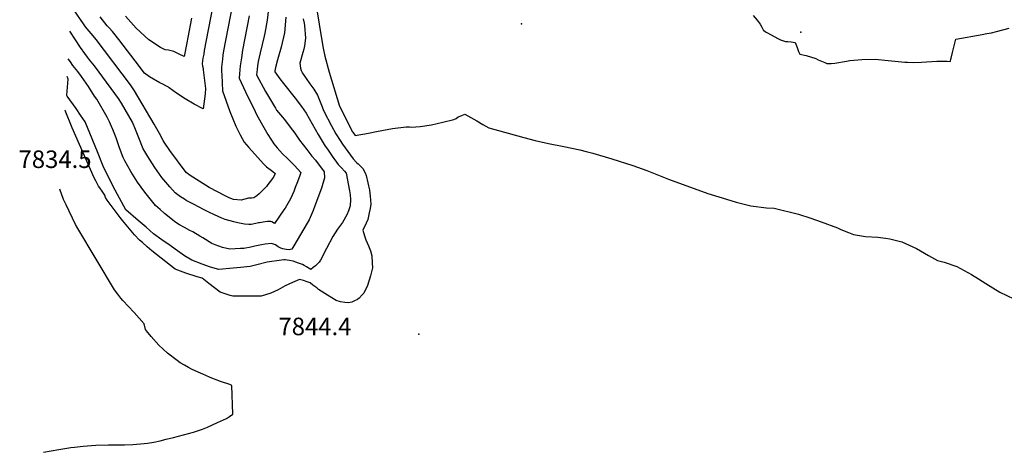
# Model space of a CAD drawing. Units: inches. Extents: x 2620121 to 2625731, y 1501728 to 1507239.
# Drawn here: x 2620121 to 2621091, y 1501871 to 1502297 of the extents above; entities that cross this region are included whole.
import ezdxf
from ezdxf.enums import TextEntityAlignment as Align

# ---------------------------------------------------------------- set-up
doc = ezdxf.new("R2010")
doc.units = ezdxf.units.IN
doc.header["$MEASUREMENT"] = 0
doc.layers.add('tile_2735_01_contour_10ft', color=93, linetype='Continuous')
doc.layers.add('tile_2735_01_spot_elev', color=143, linetype='Continuous')
doc.styles.add('Arial', font='arial.ttf')

msp = doc.modelspace()

# ---------------------------------------------------------------- linework, layer by layer
at = {"layer": 'tile_2735_01_contour_10ft'}
for points, elevation in [([(2620330.52, 1502311.81), (2620321.74, 1502266.17), (2620321.09, 1502261.82), (2620320.49, 1502257.8), (2620319.74, 1502249.94), (2620319.78, 1502245.74), (2620319.86, 1502242.33), (2620320.46, 1502226.65), (2620327.75, 1502206.34), (2620333.74, 1502192.05), (2620338.04, 1502183.44), (2620341.99, 1502176.16), (2620346.48, 1502170.94), (2620360.97, 1502154.78), (2620364.11, 1502151.81), (2620367.51, 1502149.15), (2620370.37, 1502147.14), (2620372.57, 1502145.37), (2620370.75, 1502141.7), (2620367.5, 1502137.32), (2620365.24, 1502134.32), (2620363.91, 1502132.57), (2620356.62, 1502125.14), (2620354.35, 1502123.13), (2620351.61, 1502121.31), (2620349.22, 1502120.9), (2620346.27, 1502120.88), (2620339.09, 1502119.15), (2620331.4, 1502119.67), (2620327.18, 1502121.32), (2620324, 1502122.92), (2620307.34, 1502131.49), (2620291.29, 1502141.56), (2620288.7, 1502143.27), (2620284.73, 1502146.24), (2620268.67, 1502167.79), (2620263.27, 1502176.04), (2620262.14, 1502177.94), (2620258.7, 1502184.83), (2620253.45, 1502193.81), (2620233.81, 1502226.64), (2620231.32, 1502230.54), (2620229.91, 1502232.56), (2620196.13, 1502277.26), (2620194.81, 1502278.82), (2620185.77, 1502289.85), (2620183.79, 1502292.66), (2620174.28, 1502306.56)], 7890), ([(2620412.18, 1502314.33), (2620419.39, 1502270.3), (2620419.99, 1502267.09), (2620421.5, 1502260.9), (2620425.68, 1502245.01), (2620436, 1502211.77), (2620448.74, 1502186.46), (2620449.09, 1502185.87), (2620451.41, 1502182.55), (2620464.6, 1502184.96), (2620472.43, 1502186.72), (2620488, 1502189.72), (2620501.45, 1502191.28), (2620503.61, 1502191.36), (2620505.01, 1502191.23), (2620506.78, 1502190.95), (2620515.49, 1502191.63), (2620526.64, 1502193.35), (2620537.66, 1502195.88), (2620548.66, 1502198.52), (2620550.9, 1502199.6), (2620552.72, 1502201.01), (2620556.34, 1502202.58), (2620559.4, 1502203.66), (2620565.39, 1502200.46), (2620571.3, 1502197), (2620577.2, 1502193.51), (2620583.13, 1502190.21), (2620617.56, 1502180.88), (2620628.73, 1502177.94), (2620641.92, 1502174.95), (2620657.02, 1502172.02), (2620672.58, 1502168.66), (2620678.88, 1502167.11), (2620685.37, 1502165.47), (2620704.29, 1502159.65), (2620724.79, 1502153.28), (2620738.57, 1502148.25), (2620760.05, 1502139.76), (2620798.94, 1502125.58), (2620812.84, 1502121.16), (2620826.63, 1502116.98), (2620841.26, 1502113.29), (2620856.57, 1502111.33), (2620864.15, 1502111.04), (2620888.28, 1502105.28), (2620900.25, 1502101.23), (2620910.34, 1502097.72), (2620926.56, 1502091.79), (2620929.7, 1502090.21), (2620937.3, 1502087.05), (2620942.24, 1502085.1), (2620954.19, 1502083.18), (2620966.19, 1502082.43), (2620973.8, 1502081.7), (2620978.15, 1502080.94), (2620990, 1502077.86), (2621004.3, 1502071.28), (2621016.29, 1502064.34), (2621025.06, 1502059.62), (2621031.73, 1502057.8), (2621044.08, 1502053.65), (2621058.55, 1502045.62), (2621065.45, 1502041.56), (2621072.83, 1502036.78), (2621086.54, 1502028.45), (2621100.42, 1502021.86)], 7840), ([(2620366.06, 1502307.57), (2620364.56, 1502296.4), (2620362.29, 1502283.65), (2620361.64, 1502280.53), (2620357.86, 1502264.02), (2620355.81, 1502255.7), (2620355.18, 1502251.28), (2620354.79, 1502247.89), (2620354.23, 1502242.56), (2620363.13, 1502226.03), (2620372.77, 1502209.64), (2620373.97, 1502207.71), (2620379.64, 1502200.91), (2620381.49, 1502198.69), (2620389.63, 1502188), (2620391.73, 1502184.97), (2620396.41, 1502178.22), (2620403.61, 1502168.93), (2620408.74, 1502162.41), (2620412.12, 1502158.36), (2620420.85, 1502146.91), (2620421.04, 1502141.05), (2620418.01, 1502130.69), (2620411.65, 1502113.38), (2620409.89, 1502108.68), (2620406.07, 1502099.64), (2620404.15, 1502096.32), (2620390.93, 1502074.1), (2620388.82, 1502070.82), (2620386.42, 1502070.13), (2620383.51, 1502070.3), (2620380.16, 1502071.11), (2620378.2, 1502071.68), (2620375.47, 1502072.93), (2620372.7, 1502075.05), (2620368.94, 1502076.28), (2620362.61, 1502075.66), (2620359.13, 1502075.12), (2620352.39, 1502073.69), (2620348.67, 1502072.86), (2620341.52, 1502071.55), (2620338.37, 1502071.32), (2620327.76, 1502070.61), (2620320.75, 1502072.31), (2620313.42, 1502074.98), (2620310.2, 1502076.33), (2620301.35, 1502081.8), (2620298.28, 1502083.7), (2620291.46, 1502087.74), (2620288.57, 1502089.23), (2620283.3, 1502091.92), (2620278.19, 1502094.8), (2620273.68, 1502097.74), (2620271.23, 1502099.53), (2620263.34, 1502105.93), (2620259.16, 1502109.65), (2620254.69, 1502113.73), (2620243.99, 1502126.83), (2620236.87, 1502136.86), (2620230.25, 1502147.33), (2620224.53, 1502157.85), (2620222.84, 1502161.02), (2620219.23, 1502170.7), (2620215.82, 1502180.47), (2620212.66, 1502188.77), (2620211.41, 1502191.51), (2620209.12, 1502196.22), (2620206.82, 1502200.8), (2620196.77, 1502218.38), (2620194.66, 1502221.59), (2620188.51, 1502230.84), (2620181.74, 1502240.78), (2620177.93, 1502245.8), (2620173.28, 1502251.83), (2620170.81, 1502255.15), (2620168.58, 1502258.21)], 7870), ([(2620310.93, 1502308.85), (2620302.71, 1502266.41), (2620302.07, 1502262.88), (2620301.34, 1502258.8), (2620300.44, 1502253.65), (2620300.78, 1502251.13), (2620301.41, 1502248.66), (2620301.55, 1502247.79), (2620301.59, 1502247.52), (2620303.87, 1502228.95), (2620303.58, 1502223.9), (2620301.73, 1502208.96), (2620292.73, 1502213.53), (2620283.86, 1502218.8), (2620275.46, 1502224.45), (2620268.05, 1502229.82), (2620267.33, 1502230.37), (2620264.82, 1502231.74), (2620261.87, 1502233.33), (2620258.83, 1502234.67), (2620248.63, 1502240.38), (2620243.86, 1502244.11), (2620242.61, 1502245.76), (2620238.9, 1502250.64), (2620218.33, 1502277.33), (2620212.18, 1502285.22), (2620208.92, 1502288.74), (2620207.1, 1502290.9), (2620200.22, 1502299.56)], 7900), ([(2620400.26, 1502297.57), (2620401.1, 1502293.51), (2620401.42, 1502290.94), (2620402.24, 1502278.65), (2620401.42, 1502271.06), (2620400.64, 1502267.75), (2620399.8, 1502264.33), (2620396.87, 1502253.88), (2620397.6, 1502248.99), (2620398.18, 1502246.61), (2620399.12, 1502244.62), (2620399.24, 1502244.37), (2620399.38, 1502244.13), (2620406.7, 1502233.73), (2620410.65, 1502228.31), (2620414.26, 1502222.38), (2620417.51, 1502214.19), (2620420.41, 1502206.69), (2620428.07, 1502192.21), (2620432.44, 1502184.41), (2620436.45, 1502177.75), (2620438.79, 1502174.08), (2620449.26, 1502159.61), (2620452.51, 1502156.25), (2620454.32, 1502154.64), (2620459, 1502150.23), (2620461.09, 1502145.8), (2620462.1, 1502143.26), (2620465.6, 1502128.91), (2620466.15, 1502122.89), (2620466.82, 1502115.16), (2620466.06, 1502110.8), (2620465.18, 1502106.42), (2620463.82, 1502099.98), (2620462.17, 1502096.24), (2620459.03, 1502089.41), (2620460.44, 1502083.88), (2620461.95, 1502079.79), (2620464.58, 1502073.99), (2620466.34, 1502069.07), (2620467.8, 1502064.27), (2620468.19, 1502057.15), (2620468.44, 1502052.47), (2620466.49, 1502044.45), (2620463.33, 1502034.94), (2620459.76, 1502027.49), (2620458.27, 1502025.83), (2620455.17, 1502022.62), (2620453.66, 1502021.15), (2620450.8, 1502019.74), (2620447.94, 1502018.39), (2620444.43, 1502017.99), (2620441.18, 1502018.28), (2620436.95, 1502018.7), (2620432.73, 1502020.26), (2620428.37, 1502022.71), (2620424.15, 1502025.35), (2620415.29, 1502031.12), (2620413.42, 1502032.48), (2620411.57, 1502033.89), (2620409.74, 1502035.33), (2620407.12, 1502037.46), (2620404.16, 1502038.49), (2620400.43, 1502039.71), (2620396.38, 1502040.71), (2620389.61, 1502037.98), (2620382.5, 1502034.5), (2620375.52, 1502030.82), (2620368.35, 1502027.44), (2620358.88, 1502024.37), (2620330.77, 1502024.27), (2620328.15, 1502025.11), (2620318.3, 1502028.53), (2620307.01, 1502036.9), (2620300.43, 1502042.13), (2620295.76, 1502043.51), (2620284.58, 1502047.01), (2620273.83, 1502050.91), (2620250.87, 1502069.23), (2620246.28, 1502073.11), (2620241.67, 1502077.18), (2620238.91, 1502079.68), (2620234.07, 1502084.82), (2620222.5, 1502098.62), (2620219.91, 1502101.93), (2620206.96, 1502119.03), (2620205.2, 1502121.64), (2620204.79, 1502124.01), (2620202.2, 1502127.91), (2620199.8, 1502131.13), (2620198.5, 1502132.94), (2620195.75, 1502138.05), (2620194.21, 1502140.91), (2620172.6, 1502190.17), (2620165.46, 1502207.39), (2620165.38, 1502207.59)], 7850), ([(2620382.93, 1502299.33), (2620381.56, 1502283.86), (2620378.45, 1502269.7), (2620374.88, 1502257.15), (2620372.84, 1502249.57), (2620372.08, 1502246.27), (2620372.13, 1502245.48), (2620377.26, 1502238.68), (2620380.76, 1502234.04), (2620392.21, 1502219.56), (2620398.41, 1502211.13), (2620402.91, 1502204.58), (2620414.81, 1502183.78), (2620421.86, 1502172.29), (2620423.94, 1502169.11), (2620428.54, 1502162.36), (2620434.64, 1502154.29), (2620438.01, 1502150.75), (2620440.91, 1502147.47), (2620442.39, 1502145.58), (2620445.8, 1502128.19), (2620446.38, 1502124.4), (2620446.78, 1502119.55), (2620446.32, 1502113.47), (2620444.79, 1502108.63), (2620443.12, 1502104.43), (2620438.82, 1502096.97), (2620433.87, 1502090.29), (2620429.3, 1502083.18), (2620423.12, 1502071.3), (2620417.24, 1502060.04), (2620415.9, 1502057.91), (2620412.17, 1502054.29), (2620409.93, 1502052.52), (2620407.68, 1502050.76), (2620403.34, 1502053.36), (2620401.09, 1502054.72), (2620399.45, 1502055.59), (2620395.56, 1502057.06), (2620392.96, 1502058.03), (2620390.31, 1502058.83), (2620386.78, 1502059.71), (2620384.26, 1502060.05), (2620382.34, 1502060.11), (2620380.96, 1502060.11), (2620374.07, 1502059.25), (2620369.33, 1502058.62), (2620364.64, 1502057.81), (2620354.39, 1502055.23), (2620347.74, 1502053.69), (2620338.24, 1502052.67), (2620331.29, 1502051.95), (2620316.95, 1502050.59), (2620308.83, 1502052.93), (2620300.53, 1502055.89), (2620290.47, 1502059.76), (2620283.22, 1502064.31), (2620274.04, 1502070.76), (2620269.1, 1502074.24), (2620260.9, 1502080.06), (2620252.74, 1502085.97), (2620245.31, 1502092.29), (2620237.66, 1502098.82), (2620225.25, 1502109.46), (2620213.05, 1502132.37), (2620202.94, 1502152.45), (2620197.43, 1502166.6), (2620187.56, 1502190.52), (2620185.16, 1502196.06), (2620180.77, 1502202.64), (2620176.29, 1502209.2), (2620167.66, 1502221.53), (2620167.33, 1502222.28), (2620167.3, 1502222.49), (2620167.55, 1502226.26), (2620168.2, 1502234.13), (2620168.4, 1502238.05), (2620167.48, 1502240.8)], 7860), ([(2620346.94, 1502300.66), (2620340.41, 1502266.77), (2620339.18, 1502259.11), (2620338.14, 1502251.32), (2620337.36, 1502243.34), (2620337.06, 1502239.24), (2620343.36, 1502225.67), (2620352.7, 1502206.34), (2620354.51, 1502202.74), (2620361.19, 1502190.44), (2620365.35, 1502183.55), (2620371.26, 1502174.44), (2620374.58, 1502170.56), (2620377.1, 1502167.76), (2620379.85, 1502164.77), (2620384.56, 1502159.97), (2620391.49, 1502153.12), (2620397.64, 1502146.23), (2620396.69, 1502143.35), (2620394.36, 1502136.97), (2620392.34, 1502131.48), (2620390.77, 1502127.68), (2620387.63, 1502120.34), (2620385.14, 1502115.68), (2620382.27, 1502111.08), (2620381.17, 1502109.39), (2620371.78, 1502095.99), (2620369.1, 1502097.76), (2620368.24, 1502098), (2620365.1, 1502097.9), (2620362.59, 1502097.6), (2620357.2, 1502096.83), (2620356.05, 1502096.66), (2620353.59, 1502096.18), (2620348.8, 1502095.14), (2620346.45, 1502094.87), (2620342.31, 1502095.36), (2620335.81, 1502096.56), (2620331.89, 1502097.6), (2620323.3, 1502100.07), (2620319.99, 1502101.32), (2620312.66, 1502104.44), (2620307.05, 1502107.16), (2620301.77, 1502109.78), (2620292.74, 1502114.59), (2620284.88, 1502118.82), (2620283.05, 1502119.94), (2620279.35, 1502122.26), (2620274.12, 1502126.26), (2620268.58, 1502132.28), (2620260.82, 1502141.47), (2620253.97, 1502151.07), (2620247, 1502161.89), (2620244.02, 1502167.05), (2620242.61, 1502169.53), (2620238.16, 1502180.28), (2620234.85, 1502188.67), (2620231.93, 1502195.72), (2620221.03, 1502214.72), (2620218.08, 1502219.07), (2620199.18, 1502245.24), (2620194.46, 1502251.32), (2620189.64, 1502257.37), (2620187.61, 1502260.01), (2620185.07, 1502263.48), (2620180.65, 1502269.55), (2620175.64, 1502277.06), (2620170.29, 1502285.45)], 7880), ([(2620289.92, 1502298.24), (2620286.39, 1502279.22), (2620285.44, 1502274.06), (2620282.84, 1502260.52), (2620277.95, 1502262.91), (2620272.73, 1502265.55), (2620267.41, 1502266.62), (2620264.03, 1502267), (2620259.54, 1502269.26), (2620247.91, 1502276.93), (2620235.59, 1502288.29), (2620224.93, 1502300.42)], 7910), ([(2620843.44, 1502301.04), (2620847.28, 1502296.36), (2620848.47, 1502294.87), (2620850.33, 1502292.33), (2620852.05, 1502289.3), (2620853.26, 1502286.92), (2620853.82, 1502286.33), (2620855.76, 1502284.98), (2620857.52, 1502283.87), (2620867.81, 1502278.23), (2620870.42, 1502276.95), (2620872.54, 1502276.22), (2620875.23, 1502275.37), (2620877.52, 1502275.33), (2620880.76, 1502275.1), (2620884.7, 1502274.19), (2620886.74, 1502269.39), (2620888.09, 1502265.58), (2620889.5, 1502262.84), (2620895.86, 1502261.58), (2620905.15, 1502258.61), (2620907.56, 1502257.38), (2620914.03, 1502254.57), (2620916.18, 1502253.69), (2620920.41, 1502253.55), (2620924.03, 1502253.82), (2620935.47, 1502255.93), (2620938.63, 1502256.73)], 7830), ([(2620938.63, 1502256.73), (2620950.54, 1502257.67), (2620963.65, 1502258.03), (2620976.45, 1502256.44), (2620983.14, 1502255.79), (2620992.78, 1502255.02), (2620995.59, 1502254.89), (2621001.29, 1502254.73), (2621009.23, 1502255.05), (2621014.31, 1502255.28), (2621019.44, 1502255.65), (2621024.53, 1502255.9), (2621029.54, 1502255.94), (2621034.71, 1502255.97), (2621037.54, 1502255.65), (2621038.44, 1502259.01), (2621039.91, 1502264.53), (2621043.31, 1502277.6), (2621068.97, 1502282.33), (2621073.8, 1502283.14), (2621078.35, 1502284.02), (2621083.1, 1502285.07), (2621095.62, 1502288.51)], 7830), ([(2620144.14, 1501870.61), (2620159.43, 1501873.53), (2620171.06, 1501875.32), (2620174.69, 1501875.82), (2620183.21, 1501876.71), (2620195.66, 1501877.58), (2620208.16, 1501878.03), (2620216.09, 1501878.08), (2620220.14, 1501878.03), (2620224.01, 1501878.13), (2620232.26, 1501878.39), (2620243.6, 1501879.36), (2620246.68, 1501879.69), (2620252.9, 1501880.72), (2620259.04, 1501882.07), (2620265.17, 1501883.43), (2620272.48, 1501885.12), (2620292.05, 1501890.47), (2620300.85, 1501893.37), (2620305.7, 1501895.42), (2620315.78, 1501899.91), (2620324.65, 1501903.98), (2620327.55, 1501905.98), (2620330.73, 1501908.33), (2620329.9, 1501936.58), (2620327.69, 1501937.3), (2620318.61, 1501940.45), (2620308.62, 1501944.4), (2620304.26, 1501946.13), (2620301.13, 1501947.44), (2620296.54, 1501949.51), (2620290.22, 1501952.58), (2620287.22, 1501954.1), (2620283.19, 1501956.32), (2620278.93, 1501958.88), (2620275.94, 1501960.92), (2620266.27, 1501968.42), (2620257.83, 1501976.32), (2620250.36, 1501984.55), (2620245.84, 1501990.17), (2620244.68, 1501991.74), (2620243.45, 1501997.18), (2620233.63, 1502008.2), (2620222.42, 1502020.28), (2620220.38, 1502022.52), (2620217.55, 1502026.27), (2620214.27, 1502030.79), (2620178.16, 1502091.23), (2620175.91, 1502095.02), (2620166.58, 1502114.46), (2620164.1, 1502119.77), (2620160.49, 1502129.96)], 7840)]:
    msp.add_lwpolyline(points, dxfattribs=dict(at, elevation=elevation))
at = {"layer": 'tile_2735_01_spot_elev'}
for p in [(2620615.31, 1502292.65, 7837.5), (2620890.5, 1502284.54, 7829.5), (2620513.92, 1501986.83, 7844.4)]:
    msp.add_point(p, dxfattribs=at)

# ---------------------------------------------------------------- texts
at = {"color": 18, "style": 'Arial'}
for s, p in [('7834.5', (2620155.63, 1502159.33)), ('7844.4', (2620411.73, 1501994.61))]:
    msp.add_text(s, height=17.28, dxfattribs=at).set_placement(p, align=Align.MIDDLE_CENTER)

doc.saveas('drawing.dxf')
